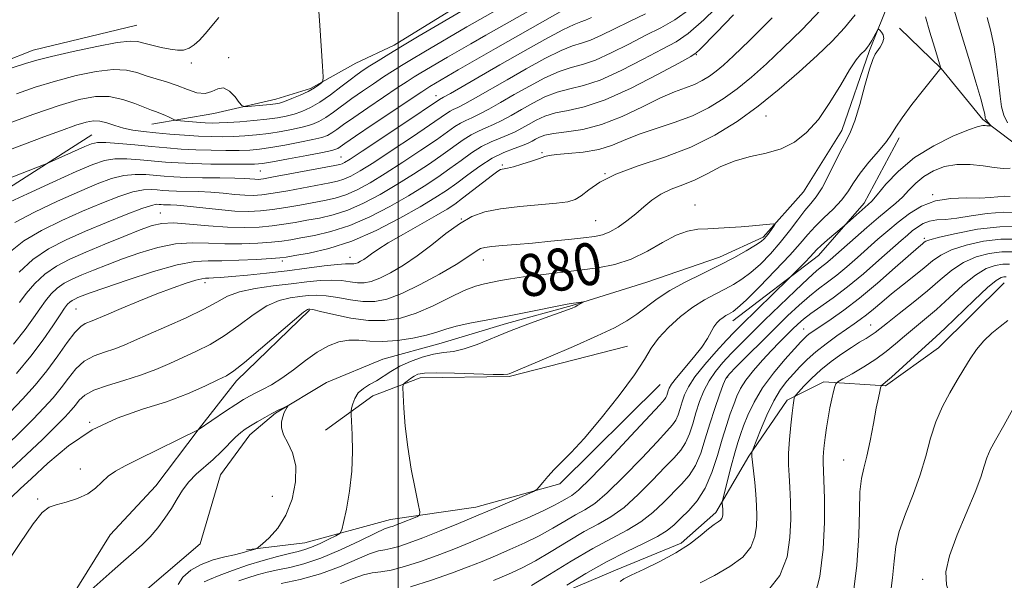
# Model space of a CAD drawing. Extents: x 2137300 to 2140200, y 312300 to 315200.
# Drawn here: x 2137928 to 2138115, y 314122 to 314228 of the extents above; entities that cross this region are included whole.
import ezdxf
from ezdxf.enums import TextEntityAlignment as Align

# ---------------------------------------------------------------- set-up
doc = ezdxf.new("R2010")
doc.units = 0
doc.header["$MEASUREMENT"] = 0
doc.linetypes.add('rvrstm', pattern=[117.1, 50, -3.9, 0.5, -3.9, 0.5, -3.9, 0.5, -3.9, 50])
for name, color, linetype, lineweight in [('DTM HARD BREAKLINE', 7, 'Continuous', 0), ('DTM SPOT ELEVATION', 2, 'Continuous', 13), ('GRID LINE', 7, 'Continuous', 0), ('INDEX CONTOUR', 41, 'Continuous', 13), ('INDEX CONTOUR LABEL', 244, 'Continuous', 0), ('INTERMEDIATE CONTOUR', 44, 'Continuous', 0), ('STREAM - RIVER SINGLE LINE', 142, 'rvrstm', 0)]:
    doc.layers.add(name, color=color, linetype=linetype, lineweight=lineweight)
doc.styles.add('Style-ITALICS', font='ITALICS.shx')

msp = doc.modelspace()

# ---------------------------------------------------------------- linework, layer by layer
at = {"layer": 'DTM HARD BREAKLINE'}
for points in [[(2138058.72, 314279.01, 909.85), (2138046.9, 314254.94, 908.75), (2138036.88, 314247.41, 908.37), (2138022.72, 314239.19, 907.99), (2138012.01, 314230.97, 906.75), (2137999.23, 314223.1, 906.55), (2137991.98, 314219.68, 907.17), (2137983.35, 314214.89, 908.34), (2137976.79, 314212.85, 908.68), (2137965.07, 314210.14, 907.41), (2137953.35, 314208.12, 905.17)], [(2137950.48, 314226.88, 911.01), (2137930.82, 314222.14, 910.81), (2137913.57, 314215.32, 910.19), (2137898.02, 314204.7, 908.26), (2137886.27, 314196.13, 906.88), (2137876.58, 314185.15, 905.43), (2137872.76, 314179.3, 903.23), (2137865.15, 314171.07, 902.26), (2137848.91, 314158.39, 900.64), (2137831.29, 314146.4, 899.16), (2137807.1, 314128.24, 896.89), (2137785.69, 314118.33, 896.1), (2137767.06, 314110.14, 894.75), (2137743.57, 314097.14, 892.07), (2137730.46, 314092.72, 891.51)], [(2138317.76, 314198.17, 936.46), (2138310.18, 314197.51, 933.94), (2138299.5, 314197.9, 931.53), (2138294.68, 314198.26, 930.32), (2138283.3, 314196.24, 928.32), (2138276.41, 314196.62, 927.19), (2138262.99, 314199.77, 926.12), (2138259.21, 314201.85, 924.5), (2138250.26, 314203.96, 923.74), (2138237.14, 314198.15, 922.74), (2138230.92, 314193.36, 921.16), (2138217.83, 314193.41, 920.88), (2138209.23, 314195.51, 917.95), (2138197.85, 314193.49, 914.78), (2138182.69, 314192.86, 910.96), (2138166.5, 314193.62, 904.34), (2138151.68, 314193.68, 899.25), (2138136.18, 314193.4, 894.22), (2138125.51, 314197.23, 890.36), (2138118.99, 314202.77, 887.26), (2138110.74, 314209, 885.71), (2138102.86, 314218.68, 884.02), (2138094.97, 314226.29, 882.16)], [(2137941.97, 314206.11, 902.8), (2137921.59, 314193.1, 900.9), (2137910.5, 314178.33, 899.28), (2137899.08, 314163.9, 897.42), (2137891.07, 314143.61, 893.94), (2137885.11, 314119.51, 890.39), (2137887.81, 314104.34, 887.43), (2137888.48, 314099.17, 884.54), (2137879.46, 314084.74, 883.95), (2137866.65, 314068.94, 882.43), (2137854.89, 314057.97, 881.74), (2137839.67, 314042.87, 879.06), (2137837.2, 314029.1, 877.58), (2137841.95, 314010.13, 874.1), (2137836.04, 313998.44, 873.89), (2137816, 313983.7, 870.86)], [(2138063.37, 314170.88, 884.65), (2138079.62, 314183.22, 886.65), (2138088.27, 314193.17, 885.54), (2138094.87, 314205.55, 884.37)], [(2138114.78, 314178.07, 902.95), (2138102.32, 314165.72, 902.95), (2138092.3, 314158.53, 902.19), (2138080.59, 314159.26, 899.47), (2138073.69, 314155.84, 897.64), (2138066.41, 314145.19, 895.85), (2138060.16, 314134.54, 893.58), (2138053.59, 314128.71, 893.54), (2138041.17, 314123.59, 893.51), (2138021.84, 314115.4, 891.44)], [(2137983.18, 314172.86, 879.81), (2137969.34, 314159.48, 879.5), (2137962.07, 314150.21, 878.01), (2137954.1, 314139.56, 876.84), (2137945.45, 314130.29, 877.12), (2137938.17, 314118.61, 876.33), (2137933.99, 314108.63, 876.19), (2137931.89, 314100.03, 875.6), (2137931.45, 314084.76, 874.01)], [(2138043.44, 314166.07, 881.15), (2138021.02, 314160.3, 880.12), (2138004.14, 314160.03, 880.63), (2137995.17, 314156.62, 878.94), (2137986.19, 314150.11, 876.91)], [(2138049.62, 314158.81, 882.84), (2138030.59, 314139.94, 882.29), (2138014.72, 314135.52, 881.25), (2137998.52, 314133.18, 879.32), (2137982.31, 314128.76, 877.02), (2137971.28, 314127.43, 875.78)]]:
    msp.add_polyline3d(points, dxfattribs=at)
at = {"layer": 'DTM SPOT ELEVATION'}
for p in [(2138056.44, 314221.32, 889.9), (2137960.79, 314219.69, 909.5), (2137967.87, 314220.71, 908.4), (2138007.17, 314213.54, 898.66), (2138069.65, 314209.68, 883.23), (2138027.23, 314202.73, 886.2), (2137989.18, 314201.93, 898.9), (2137973.86, 314199.26, 899.06), (2138019.74, 314200.37, 886.2), (2138039.19, 314198.73, 884), (2138101.24, 314194.77, 889.9), (2137954.95, 314191.28, 892.8), (2138056.21, 314192.82, 880.6), (2138011.96, 314190.15, 884), (2138037.41, 314189.85, 883), (2138099.63, 314186.47, 893.7), (2137978.07, 314182.19, 887.6), (2137990.88, 314182.89, 886.7), (2138016.09, 314182.41, 881.3), (2137963.36, 314178.07, 885.48), (2137938.94, 314173.09, 887), (2138076.8, 314169.27, 893.2), (2138089.47, 314170.07, 897.2), (2138062.38, 314160.2, 890.2), (2137941.53, 314151.62, 880), (2137939.76, 314142.75, 878.6), (2138084.38, 314144.44, 901.2), (2137931.67, 314137.05, 878.2), (2137976.15, 314137.56, 874.9), (2138099.36, 314121.83, 905.6)]:
    msp.add_point(p, dxfattribs=at)
at = {"layer": 'GRID LINE', "flags": 128}
msp.add_lwpolyline([(2138000, 312500), (2138000, 315000)], dxfattribs=at)
at = {"layer": 'INDEX CONTOUR', "flags": 128}
for points, elevation in [([(2137925.69, 314193.023), (2137929.745, 314194.942), (2137934.584, 314197.152), (2137939.008, 314199.133), (2137942.131, 314200.475), (2137944.334, 314201.222), (2137946.312, 314201.528), (2137948.603, 314201.541), (2137951.117, 314201.376), (2137955.912, 314200.933), (2137958.295, 314200.766), (2137961.106, 314200.644), (2137964.523, 314200.567), (2137968.027, 314200.527), (2137970.928, 314200.517), (2137972.796, 314200.544), (2137974.26, 314200.677), (2137976.207, 314200.999), (2137979.224, 314201.552), (2137982.678, 314202.204), (2137985.632, 314202.777), (2137987.388, 314203.144), (2137988.199, 314203.36), (2137988.557, 314203.535), (2137989.904, 314204.473), (2137991.915, 314205.851), (2137995.24, 314208.1), (2138004.432, 314214.257), (2138005.441, 314214.916), (2138006.005, 314215.265), (2138011.376, 314218.409), (2138014.452, 314220.191), (2138018.403, 314222.462), (2138031.526, 314229.923)], 900), ([(2137927.107, 314166.443), (2137929.334, 314169.237), (2137930.891, 314171.392), (2137932.079, 314173.134), (2137933.162, 314174.65), (2137934.249, 314175.966), (2137935.412, 314177.068), (2137936.721, 314177.965), (2137938.251, 314178.755), (2137940.08, 314179.558), (2137942.271, 314180.468), (2137944.833, 314181.489), (2137947.761, 314182.597), (2137951.016, 314183.741), (2137954.427, 314184.749), (2137957.791, 314185.422), (2137960.962, 314185.631), (2137964.026, 314185.547), (2137967.129, 314185.414), (2137970.337, 314185.422), (2137973.405, 314185.56), (2137976.006, 314185.761), (2137977.96, 314185.977), (2137979.639, 314186.228), (2137981.555, 314186.556), (2137984.108, 314187.019), (2137987.249, 314187.751), (2137990.816, 314188.906), (2137994.628, 314190.569), (2137998.425, 314192.541), (2138001.928, 314194.556), (2138004.929, 314196.401), (2138007.499, 314198.093), (2138009.782, 314199.695), (2138011.9, 314201.251), (2138013.895, 314202.682), (2138015.79, 314203.883), (2138017.595, 314204.786), (2138019.279, 314205.475), (2138020.795, 314206.074), (2138022.129, 314206.687), (2138023.376, 314207.352), (2138024.663, 314208.084), (2138026.107, 314208.883), (2138027.788, 314209.654), (2138029.78, 314210.28), (2138032.187, 314210.742), (2138035.237, 314211.4), (2138039.198, 314212.713), (2138044.107, 314214.935), (2138049.109, 314217.517), (2138053.122, 314219.705), (2138055.39, 314220.967), (2138056.446, 314221.647), (2138057.149, 314222.306), (2138060.267, 314225.528), (2138063.493, 314228.831)], 890), ([(2137926.837, 314218.802), (2137929.373, 314219.598), (2137931.549, 314220.243), (2137934.345, 314220.96), (2137938.388, 314221.891), (2137942.906, 314222.851), (2137946.776, 314223.576), (2137949.19, 314223.868), (2137950.603, 314223.794), (2137951.786, 314223.49), (2137953.328, 314223.08), (2137955.105, 314222.661), (2137956.808, 314222.319), (2137958.205, 314222.138), (2137959.349, 314222.179), (2137960.365, 314222.499), (2137961.363, 314223.138), (2137962.38, 314224.07), (2137963.44, 314225.253), (2137965.989, 314228.354)], 910), ([(2138115.898, 314194.41), (2138114.769, 314194.449), (2138113.558, 314194.356), (2138112.091, 314194.21), (2138110.141, 314194.121), (2138107.576, 314194.136), (2138104.658, 314194.051), (2138101.747, 314193.597), (2138099.129, 314192.59), (2138096.806, 314191.169), (2138094.707, 314189.559), (2138092.757, 314187.936), (2138090.869, 314186.299), (2138086.962, 314182.827), (2138084.958, 314181.081), (2138083.049, 314179.505), (2138081.302, 314178.174), (2138079.622, 314176.928), (2138077.872, 314175.543), (2138075.934, 314173.835), (2138073.751, 314171.772), (2138071.281, 314169.36), (2138063.912, 314162.062), (2138062.714, 314160.829), (2138062.078, 314159.942), (2138061.568, 314158.758), (2138060.844, 314156.798), (2138059.948, 314154.22), (2138059.02, 314151.342), (2138058.156, 314148.457), (2138057.284, 314145.76), (2138056.287, 314143.417), (2138055.074, 314141.527), (2138053.643, 314139.896), (2138050.209, 314136.423), (2138048.191, 314134.513), (2138045.925, 314132.725), (2138043.357, 314131.17), (2138040.371, 314129.612), (2138036.835, 314127.721), (2138032.751, 314125.318), (2138028.666, 314122.789), (2138025.26, 314120.666)], 890), ([(2137926.757, 314137.431), (2137928.356, 314138.985), (2137930.532, 314140.988), (2137933.635, 314143.868), (2137937.54, 314147.162), (2137942.006, 314150.182), (2137946.78, 314152.421), (2137951.578, 314154.075), (2137956.107, 314155.518), (2137960.1, 314157.023), (2137963.391, 314158.472), (2137965.841, 314159.643), (2137967.461, 314160.453), (2137968.877, 314161.352), (2137970.865, 314162.927), (2137973.917, 314165.521), (2137980.326, 314171.043), (2137982.046, 314172.462), (2137982.784, 314172.996), (2137983.022, 314173.087), (2137983.227, 314173.085), (2137983.833, 314172.974), (2137985.262, 314172.643), (2137987.775, 314172.045), (2137990.988, 314171.383), (2137994.354, 314170.921), (2137997.456, 314170.883), (2138000.393, 314171.33), (2138003.394, 314172.28), (2138006.592, 314173.689), (2138009.741, 314175.249), (2138012.501, 314176.588), (2138014.633, 314177.43), (2138016.305, 314177.891), (2138019.345, 314178.48), (2138021.237, 314178.817), (2138023.713, 314179.19), (2138026.923, 314179.594), (2138034.303, 314180.44), (2138037.776, 314180.887), (2138041.021, 314181.522), (2138044.135, 314182.543), (2138047.18, 314184.045), (2138050.054, 314185.702), (2138052.618, 314187.082), (2138054.791, 314187.87), (2138056.723, 314188.195), (2138058.624, 314188.304), (2138060.657, 314188.401), (2138062.8, 314188.528), (2138064.982, 314188.683), (2138067.108, 314188.86), (2138070.364, 314189.168), (2138071.103, 314189.225), (2138071.299, 314189.135), (2138071.12, 314188.819), (2138070.23, 314187.538), (2138069.75, 314186.877), (2138069.326, 314186.372), (2138068.73, 314185.875), (2138067.667, 314185.18), (2138065.913, 314184.132), (2138063.54, 314182.799), (2138060.692, 314181.306), (2138057.54, 314179.757), (2138054.359, 314178.181), (2138051.451, 314176.591), (2138049.034, 314175.006), (2138045.164, 314172.09), (2138043.284, 314170.842), (2138040.935, 314169.549), (2138037.647, 314167.974), (2138033.208, 314165.991), (2138028.474, 314163.938), (2138021.023, 314160.787), (2138020.745, 314160.716), (2138019.918, 314160.677), (2138017.974, 314160.705), (2138010.662, 314160.94), (2138007.166, 314161.001), (2138004.942, 314160.932), (2138003.726, 314160.72), (2138002.988, 314160.375), (2138002.301, 314159.919), (2138001.663, 314159.444), (2138001.175, 314159.06), (2138000.912, 314158.777), (2138000.842, 314158.195), (2138000.903, 314156.819), (2138001.056, 314154.294), (2138001.334, 314150.853), (2138001.795, 314146.872), (2138002.456, 314142.755), (2138003.173, 314139.014), (2138003.764, 314136.19), (2138004.063, 314134.641), (2138003.993, 314133.995), (2138003.495, 314133.701), (2138000.32, 314132.404), (2137999.498, 314132.088), (2137998.927, 314131.891), (2137998.537, 314131.785), (2137998.174, 314131.698), (2137997.398, 314131.398), (2137995.687, 314130.609), (2137992.727, 314129.177), (2137989.027, 314127.441), (2137985.302, 314125.862), (2137982.117, 314124.787), (2137979.465, 314124.118), (2137977.189, 314123.644), (2137975.152, 314123.188), (2137973.276, 314122.697), (2137971.501, 314122.153), (2137969.805, 314121.557)], 880), ([(2138115.755, 314181.558), (2138114.503, 314181.572), (2138113.067, 314181.358), (2138111.37, 314180.747), (2138109.34, 314179.532), (2138106.955, 314177.609), (2138104.404, 314175.295), (2138101.921, 314173.008), (2138099.693, 314171.075), (2138095.905, 314167.957), (2138094.202, 314166.5), (2138092.447, 314165.041), (2138090.472, 314163.575), (2138088.206, 314162.124), (2138085.983, 314160.829), (2138084.236, 314159.864), (2138083.269, 314159.312), (2138082.867, 314158.928), (2138082.685, 314158.385), (2138082.444, 314157.423), (2138082.125, 314156.058), (2138081.775, 314154.38), (2138081.437, 314152.49), (2138081.129, 314150.552), (2138080.868, 314148.743), (2138080.665, 314147.206), (2138080.527, 314145.946), (2138080.457, 314144.933), (2138080.456, 314144.046), (2138080.618, 314140.647), (2138080.737, 314137.17), (2138080.748, 314132.663), (2138080.508, 314127.586), (2138079.866, 314122.393), (2138078.62, 314117.514)], 900)]:
    msp.add_lwpolyline(points, dxfattribs=dict(at, elevation=elevation))
at = {"layer": 'INTERMEDIATE CONTOUR', "flags": 128}
for points, elevation in [([(2137925.051, 314197.365), (2137928.467, 314198.716), (2137932.799, 314200.407), (2137933.725, 314200.789), (2137940.611, 314203.885), (2137941.916, 314204.426), (2137943.039, 314204.662), (2137944.602, 314204.656), (2137947.045, 314204.474), (2137950.077, 314204.191), (2137953.229, 314203.883), (2137956.134, 314203.615), (2137958.875, 314203.404), (2137961.636, 314203.253), (2137964.529, 314203.166), (2137967.36, 314203.135), (2137969.856, 314203.155), (2137971.866, 314203.228), (2137973.713, 314203.39), (2137975.84, 314203.689), (2137978.523, 314204.147), (2137981.375, 314204.684), (2137983.839, 314205.194), (2137985.511, 314205.608), (2137986.589, 314205.993), (2137987.424, 314206.453), (2137988.35, 314207.095), (2137989.643, 314208.04), (2137991.565, 314209.412), (2137994.233, 314211.249), (2137997.184, 314213.242), (2137999.812, 314214.995), (2138001.678, 314216.222), (2138003.026, 314217.081), (2138004.269, 314217.839), (2138009.335, 314220.829), (2138013.724, 314223.381), (2138016.573, 314225.019), (2138030.448, 314232.892)], 902), ([(2137925.536, 314202.933), (2137929.194, 314204.341), (2137932.832, 314205.715), (2137936.181, 314206.952), (2137938.929, 314207.925), (2137940.876, 314208.533), (2137942.271, 314208.782), (2137943.481, 314208.704), (2137944.806, 314208.351), (2137946.298, 314207.854), (2137947.941, 314207.364), (2137949.738, 314206.996), (2137951.756, 314206.727), (2137954.074, 314206.496), (2137956.72, 314206.26), (2137959.5, 314206.037), (2137962.165, 314205.863), (2137964.537, 314205.765), (2137966.693, 314205.744), (2137968.785, 314205.794), (2137970.936, 314205.911), (2137973.166, 314206.103), (2137975.473, 314206.379), (2137977.823, 314206.742), (2137980.072, 314207.164), (2137982.045, 314207.611), (2137983.633, 314208.073), (2137984.979, 314208.626), (2137986.291, 314209.371), (2137987.745, 314210.381), (2137991.216, 314212.971), (2137993.226, 314214.398), (2137995.279, 314215.796), (2137997.209, 314217.076), (2137998.924, 314218.186), (2138000.612, 314219.245), (2138002.531, 314220.413), (2138004.84, 314221.79), (2138012.968, 314226.558), (2138021.363, 314231.336)], 904), ([(2137925.942, 314208.199), (2137930.944, 314210.004), (2137935.739, 314211.65), (2137939.58, 314212.79), (2137942.625, 314213.357), (2137945.268, 314213.354), (2137947.797, 314212.832), (2137950.102, 314212.041), (2137951.972, 314211.281), (2137953.273, 314210.777), (2137954.182, 314210.455), (2137954.957, 314210.168), (2137955.784, 314209.807), (2137956.583, 314209.425), (2137957.207, 314209.114), (2137957.588, 314208.938), (2137957.991, 314208.85), (2137958.759, 314208.777), (2137961.805, 314208.526), (2137963.437, 314208.408), (2137964.762, 314208.345), (2137966.053, 314208.35), (2137967.714, 314208.432), (2137970.006, 314208.595), (2137972.62, 314208.817), (2137975.106, 314209.069), (2137977.123, 314209.336), (2137978.769, 314209.644), (2137980.252, 314210.029), (2137981.755, 314210.538), (2137983.369, 314211.258), (2137985.158, 314212.289), (2137987.139, 314213.666), (2137989.122, 314215.172), (2137990.867, 314216.531), (2137992.219, 314217.548), (2137993.373, 314218.352), (2137994.607, 314219.158), (2137996.17, 314220.151), (2137998.198, 314221.41), (2138000.794, 314222.987), (2138003.942, 314224.865), (2138013.336, 314230.375)], 906), ([(2137927.657, 314213.899), (2137931.246, 314215.124), (2137935.042, 314216.305), (2137938.983, 314217.341), (2137942.766, 314218.104), (2137946.022, 314218.465), (2137948.507, 314218.346), (2137950.458, 314217.892), (2137952.235, 314217.298), (2137954.122, 314216.719), (2137956.109, 314216.13), (2137958.112, 314215.461), (2137960.049, 314214.708), (2137961.838, 314214.095), (2137963.4, 314213.911), (2137964.689, 314214.302), (2137965.807, 314214.851), (2137966.889, 314214.999), (2137968.018, 314214.363), (2137969.075, 314213.275), (2137969.885, 314212.239), (2137970.366, 314211.651), (2137970.791, 314211.454), (2137971.525, 314211.481), (2137974.351, 314211.715), (2137975.75, 314211.841), (2137976.722, 314211.955), (2137977.503, 314212.128), (2137978.458, 314212.446), (2137979.838, 314212.971), (2137981.441, 314213.635), (2137982.958, 314214.344), (2137984.133, 314215.008), (2137984.956, 314215.568), (2137985.474, 314215.972), (2137985.738, 314216.294), (2137985.785, 314217.102), (2137985.659, 314219.088), (2137985.119, 314226.808), (2137984.879, 314230.414)], 908), ([(2137928.225, 314174.295), (2137929.524, 314176.025), (2137931.15, 314177.925), (2137933.061, 314179.72), (2137935.241, 314181.216), (2137937.791, 314182.532), (2137940.839, 314183.869), (2137944.398, 314185.355), (2137948.016, 314186.834), (2137951.122, 314188.077), (2137953.362, 314188.904), (2137955.231, 314189.324), (2137957.437, 314189.393), (2137960.483, 314189.187), (2137964.061, 314188.862), (2137967.655, 314188.592), (2137970.851, 314188.518), (2137973.638, 314188.621), (2137976.102, 314188.849), (2137978.341, 314189.154), (2137980.491, 314189.51), (2137982.697, 314189.902), (2137985.078, 314190.337), (2137987.662, 314190.933), (2137990.449, 314191.833), (2137993.429, 314193.138), (2137996.546, 314194.784), (2137999.734, 314196.662), (2138002.905, 314198.658), (2138005.89, 314200.634), (2138008.5, 314202.439), (2138012.317, 314205.173), (2138013.799, 314206.113), (2138015.203, 314206.817), (2138016.607, 314207.409), (2138018.065, 314208.041), (2138019.638, 314208.832), (2138021.372, 314209.791), (2138023.313, 314210.902), (2138025.479, 314212.12), (2138027.788, 314213.284), (2138030.129, 314214.209), (2138032.467, 314214.81), (2138035.066, 314215.424), (2138038.267, 314216.489), (2138042.229, 314218.282), (2138046.39, 314220.416), (2138050.008, 314222.339), (2138052.625, 314223.743), (2138054.924, 314225.289), (2138057.876, 314227.88), (2138062.107, 314232.065)], 892), ([(2137925.896, 314147.369), (2137928.427, 314149.815), (2137930.813, 314152.204), (2137932.865, 314154.339), (2137934.612, 314156.277), (2137936.137, 314158.141), (2137937.536, 314160.004), (2137938.951, 314161.741), (2137940.534, 314163.18), (2137942.383, 314164.204), (2137944.367, 314164.937), (2137946.297, 314165.559), (2137948.089, 314166.239), (2137950.065, 314167.099), (2137952.65, 314168.251), (2137956.076, 314169.75), (2137959.821, 314171.423), (2137963.166, 314173.039), (2137965.626, 314174.409), (2137967.645, 314175.511), (2137969.901, 314176.365), (2137972.877, 314176.997), (2137976.296, 314177.472), (2137979.687, 314177.864), (2137982.671, 314178.221), (2137985.221, 314178.487), (2137987.4, 314178.584), (2137989.268, 314178.467), (2137990.879, 314178.246), (2137992.28, 314178.067), (2137993.551, 314178.063), (2137994.884, 314178.327), (2137996.497, 314178.938), (2137998.553, 314179.958), (2138000.97, 314181.378), (2138003.608, 314183.175), (2138006.332, 314185.272), (2138009.024, 314187.406), (2138011.571, 314189.259), (2138013.939, 314190.597), (2138016.416, 314191.489), (2138019.376, 314192.085), (2138023.004, 314192.517), (2138029.98, 314193.122), (2138032.119, 314193.404), (2138033.507, 314193.832), (2138034.666, 314194.561), (2138036.087, 314195.695), (2138038.152, 314197.12), (2138041.213, 314198.672), (2138045.458, 314200.236), (2138050.407, 314201.896), (2138055.415, 314203.785), (2138059.979, 314206.015), (2138064.165, 314208.6), (2138068.179, 314211.534), (2138072.158, 314214.765), (2138075.952, 314218.065), (2138079.34, 314221.164), (2138082.164, 314223.877), (2138084.507, 314226.361), (2138086.516, 314228.862)], 884), ([(2137926.501, 314153.521), (2137928.843, 314156.002), (2137931.193, 314158.643), (2137933.441, 314161.402), (2137935.492, 314164.185), (2137937.28, 314166.713), (2137938.751, 314168.655), (2137939.874, 314169.793), (2137940.722, 314170.331), (2137942.036, 314170.826), (2137944.749, 314172.002), (2137947.491, 314173.173), (2137950.856, 314174.574), (2137954.297, 314175.959), (2137957.34, 314177.108), (2137959.817, 314177.976), (2137961.636, 314178.547), (2137962.776, 314178.831), (2137963.496, 314178.923), (2137964.13, 314178.936), (2137964.995, 314178.97), (2137966.355, 314179.065), (2137968.459, 314179.246), (2137971.452, 314179.53), (2137975.066, 314179.902), (2137978.924, 314180.342), (2137982.661, 314180.814), (2137985.949, 314181.247), (2137988.469, 314181.554), (2137990.015, 314181.678), (2137990.824, 314181.678), (2137991.243, 314181.64), (2137991.573, 314181.639), (2137991.918, 314181.707), (2137992.337, 314181.865), (2137992.869, 314182.13), (2137993.496, 314182.498), (2137994.18, 314182.964), (2137994.955, 314183.547), (2137996.126, 314184.377), (2137998.072, 314185.608), (2138000.98, 314187.306), (2138007.21, 314190.84), (2138009.235, 314192.031), (2138010.705, 314192.993), (2138012.195, 314194.089), (2138017.838, 314198.457), (2138018.869, 314199.214), (2138019.395, 314199.529), (2138019.708, 314199.617), (2138020.079, 314199.669), (2138020.716, 314199.792), (2138021.806, 314200.069), (2138023.429, 314200.545), (2138025.237, 314201.113), (2138026.771, 314201.63), (2138027.753, 314201.985), (2138028.612, 314202.21), (2138029.957, 314202.371), (2138032.209, 314202.543), (2138035.047, 314202.831), (2138037.963, 314203.349), (2138040.59, 314204.168), (2138043.111, 314205.194), (2138045.85, 314206.292), (2138049.025, 314207.365), (2138052.433, 314208.478), (2138055.763, 314209.729), (2138058.78, 314211.203), (2138061.546, 314212.912), (2138064.2, 314214.852), (2138066.88, 314217.038), (2138069.737, 314219.573), (2138072.925, 314222.581), (2138076.488, 314226.093), (2138080.038, 314229.766)], 886), ([(2137926.555, 314183.976), (2137929.086, 314185.989), (2137932.418, 314187.969), (2137936.257, 314189.861), (2137940.194, 314191.612), (2137943.864, 314193.161), (2137947.087, 314194.416), (2137949.731, 314195.273), (2137951.721, 314195.673), (2137953.195, 314195.747), (2137954.351, 314195.664), (2137955.388, 314195.57), (2137956.521, 314195.496), (2137957.969, 314195.44), (2137962.135, 314195.337), (2137964.521, 314195.223), (2137966.86, 314195.034), (2137969.031, 314194.825), (2137970.928, 314194.667), (2137972.539, 314194.623), (2137974.188, 314194.733), (2137976.293, 314195.026), (2137979.104, 314195.509), (2137987.019, 314196.974), (2137988.487, 314197.298), (2137989.713, 314197.686), (2137991.03, 314198.278), (2137992.789, 314199.271), (2137995.346, 314200.875), (2137998.858, 314203.173), (2138002.672, 314205.716), (2138005.937, 314207.925), (2138009.16, 314210.154), (2138009.818, 314210.574), (2138010.419, 314210.878), (2138011.26, 314211.279), (2138012.606, 314211.976), (2138014.658, 314213.12), (2138020.611, 314216.538), (2138024.224, 314218.593), (2138027.788, 314220.546), (2138030.828, 314222.066), (2138033.03, 314222.947), (2138034.725, 314223.471), (2138036.406, 314224.043), (2138038.473, 314224.976), (2138040.953, 314226.214), (2138043.779, 314227.607), (2138046.845, 314229.033)], 896), ([(2137928.216, 314180.104), (2137930.784, 314182.471), (2137933.754, 314184.483), (2137937.094, 314186.215), (2137940.787, 314187.851), (2137944.73, 314189.504), (2137948.463, 314191.013), (2137951.441, 314192.145), (2137953.279, 314192.74), (2137954.235, 314192.931), (2137954.725, 314192.924), (2137955.114, 314192.889), (2137955.539, 314192.861), (2137956.855, 314192.817), (2137958.078, 314192.746), (2137960.005, 314192.573), (2137965.933, 314191.926), (2137969.014, 314191.665), (2137971.612, 314191.581), (2137973.902, 314191.678), (2137976.198, 314191.938), (2137978.722, 314192.331), (2137981.344, 314192.793), (2137986.049, 314193.656), (2137988.075, 314194.115), (2137990.081, 314194.76), (2137992.229, 314195.708), (2137994.667, 314197.027), (2137997.54, 314198.769), (2138000.881, 314200.916), (2138004.281, 314203.175), (2138007.219, 314205.181), (2138010.737, 314207.663), (2138011.808, 314208.343), (2138012.811, 314208.847), (2138013.933, 314209.344), (2138015.336, 314210.009), (2138017.148, 314210.976), (2138019.368, 314212.231), (2138021.962, 314213.72), (2138024.852, 314215.356), (2138027.788, 314216.915), (2138030.479, 314218.137), (2138032.748, 314218.878), (2138034.896, 314219.447), (2138037.337, 314220.266), (2138040.351, 314221.629), (2138043.672, 314223.315), (2138046.892, 314224.973), (2138049.735, 314226.388), (2138052.406, 314227.884), (2138055.24, 314229.92)], 894), ([(2138099.898, 314228.501), (2138100.7, 314225.537), (2138101.546, 314222.693), (2138102.769, 314218.752), (2138099.471, 314214.633), (2138097.305, 314211.87), (2138095.418, 314209.347), (2138094.24, 314207.577), (2138093.431, 314206.252), (2138092.458, 314204.862), (2138090.947, 314203.028), (2138089.15, 314200.916), (2138087.475, 314198.824), (2138086.209, 314196.978), (2138085.14, 314195.316), (2138083.933, 314193.702), (2138082.357, 314192.038), (2138080.598, 314190.364), (2138078.944, 314188.758), (2138077.56, 314187.227), (2138076.117, 314185.512), (2138074.156, 314183.283), (2138071.418, 314180.379), (2138068.418, 314177.32), (2138065.867, 314174.792), (2138064.287, 314173.299), (2138063.464, 314172.617), (2138062.996, 314172.337), (2138062.548, 314172.115), (2138062.053, 314171.85), (2138061.511, 314171.508), (2138060.928, 314171.053), (2138060.338, 314170.458), (2138059.782, 314169.695), (2138058.574, 314167.481), (2138057.505, 314165.866), (2138055.929, 314163.876), (2138052.679, 314160.044), (2138051.771, 314158.852), (2138051.335, 314158.112), (2138051.143, 314157.6), (2138050.862, 314156.696), (2138050.7, 314156.315), (2138050.411, 314155.91), (2138049.531, 314154.942), (2138044.062, 314149.054), (2138040.009, 314144.718), (2138036.433, 314140.988), (2138034.145, 314138.78), (2138032.85, 314137.747), (2138031.975, 314137.23), (2138030.997, 314136.666), (2138029.581, 314135.886), (2138027.444, 314134.826), (2138024.422, 314133.452), (2138020.848, 314131.899), (2138017.173, 314130.338), (2138013.755, 314128.908), (2138010.541, 314127.601), (2138007.383, 314126.382), (2138004.201, 314125.233), (2138001.192, 314124.256), (2137998.63, 314123.576), (2137996.676, 314123.25), (2137995.065, 314123.057), (2137993.427, 314122.71), (2137991.446, 314121.998), (2137989.029, 314121.048)], 884), ([(2138105.332, 314229.552), (2138106.11, 314226.951), (2138108.26, 314219.937), (2138109.419, 314216.087), (2138110.344, 314212.924), (2138110.872, 314210.973), (2138111.09, 314209.996), (2138111.188, 314209.299), (2138111.257, 314209.085), (2138111.396, 314208.855), (2138111.626, 314208.566), (2138112.225, 314207.891), (2138112.219, 314207.84), (2138112.089, 314207.831), (2138111.505, 314207.831), (2138111.138, 314207.852), (2138110.702, 314207.857), (2138109.82, 314207.661), (2138108.032, 314207.041), (2138105.068, 314205.825), (2138101.424, 314204.05), (2138097.785, 314201.807), (2138094.724, 314199.246), (2138092.362, 314196.748), (2138090.702, 314194.753), (2138089.689, 314193.556), (2138089.02, 314192.869), (2138084.446, 314188.846), (2138081.299, 314186.179), (2138080.093, 314185.116), (2138079.295, 314184.353), (2138078.033, 314182.986), (2138077.052, 314181.961), (2138073.928, 314178.813), (2138064.989, 314170.112), (2138063.676, 314168.779), (2138062.184, 314167.194), (2138060.213, 314165.032), (2138058.068, 314162.57), (2138056.204, 314160.235), (2138054.962, 314158.351), (2138054.227, 314156.838), (2138053.769, 314155.514), (2138053.388, 314154.241), (2138053.002, 314153.05), (2138052.563, 314152.016), (2138051.965, 314151.116), (2138050.902, 314149.927), (2138049.011, 314147.931), (2138046.111, 314144.844), (2138042.736, 314141.316), (2138039.597, 314138.233), (2138037.216, 314136.243), (2138035.357, 314135.035), (2138033.595, 314134.06), (2138031.581, 314132.883), (2138029.276, 314131.521), (2138026.716, 314130.107), (2138023.96, 314128.748), (2138021.143, 314127.482), (2138018.428, 314126.323), (2138015.886, 314125.262), (2138013.236, 314124.206), (2138010.113, 314123.038), (2138006.314, 314121.708), (2138002.295, 314120.426)], 886), ([(2137927.388, 314189.506), (2137931.081, 314191.456), (2137935.421, 314193.506), (2137939.601, 314195.372), (2137942.997, 314196.818), (2137945.71, 314197.819), (2137948.021, 314198.401), (2137950.162, 314198.607), (2137952.156, 314198.561), (2137955.662, 314198.252), (2137957.503, 314198.13), (2137959.857, 314198.04), (2137962.914, 314197.977), (2137966.191, 314197.928), (2137969.037, 314197.873), (2137970.965, 314197.8), (2137972.845, 314197.669), (2137973.465, 314197.666), (2137974.473, 314197.787), (2137976.39, 314198.115), (2137979.485, 314198.686), (2137987.99, 314200.293), (2137988.9, 314200.48), (2137989.345, 314200.613), (2137989.83, 314200.848), (2137990.91, 314201.513), (2137993.152, 314202.981), (2138001.063, 314208.257), (2138007.827, 314212.804), (2138008.587, 314213.213), (2138009.876, 314213.943), (2138019.26, 314219.356), (2138023.596, 314221.83), (2138027.788, 314224.176), (2138031.177, 314225.994), (2138033.311, 314227.015), (2138034.554, 314227.494), (2138035.476, 314227.819), (2138036.57, 314228.313)], 898), ([(2137927.679, 314160.864), (2137930.431, 314164.169), (2137932.758, 314167.262), (2137934.594, 314169.929), (2137935.933, 314171.973), (2137936.801, 314173.275), (2137937.35, 314174.008), (2137937.764, 314174.416), (2137938.2, 314174.715), (2137938.71, 314174.978), (2137939.32, 314175.246), (2137940.144, 314175.581), (2137941.651, 314176.144), (2137944.4, 314177.117), (2137948.669, 314178.577), (2137953.622, 314180.174), (2137958.145, 314181.45), (2137961.44, 314182.075), (2137963.992, 314182.233), (2137966.605, 314182.235), (2137969.823, 314182.328), (2137973.17, 314182.5), (2137975.911, 314182.672), (2137977.579, 314182.798), (2137978.786, 314182.945), (2137980.413, 314183.209), (2137983.137, 314183.7), (2137986.836, 314184.568), (2137991.184, 314185.979), (2137995.827, 314187.999), (2138000.303, 314190.298), (2138004.122, 314192.45), (2138006.953, 314194.146), (2138009.108, 314195.551), (2138011.063, 314196.952), (2138013.193, 314198.547), (2138015.473, 314200.191), (2138017.78, 314201.652), (2138019.988, 314202.755), (2138021.952, 314203.541), (2138023.525, 314204.107), (2138024.619, 314204.543), (2138025.38, 314204.911), (2138026.014, 314205.266), (2138026.735, 314205.646), (2138027.788, 314206.023), (2138029.431, 314206.352), (2138031.845, 314206.641), (2138034.932, 314207.114), (2138038.524, 314208.051), (2138042.413, 314209.603), (2138046.253, 314211.439), (2138049.66, 314213.102), (2138052.347, 314214.257), (2138054.428, 314215.031), (2138056.109, 314215.673), (2138057.581, 314216.391), (2138058.928, 314217.223), (2138060.22, 314218.169), (2138061.601, 314219.31), (2138063.522, 314221.08), (2138066.509, 314223.998), (2138070.812, 314228.309)], 888), ([(2138111.541, 314228.341), (2138112.224, 314225.752), (2138112.844, 314222.77), (2138113.33, 314219.477), (2138113.697, 314216.225), (2138113.987, 314213.432), (2138114.259, 314211.384), (2138114.676, 314209.834), (2138115.425, 314208.398)], 888), ([(2137926.596, 314142.755), (2137929.599, 314145.518), (2137932.588, 314148.387), (2137935.123, 314150.889), (2137936.887, 314152.676), (2137938.032, 314153.911), (2137938.834, 314154.881), (2137939.581, 314155.823), (2137940.621, 314156.771), (2137942.316, 314157.704), (2137944.892, 314158.617), (2137948.011, 314159.544), (2137951.202, 314160.539), (2137954.095, 314161.631), (2137956.728, 314162.785), (2137961.769, 314165.102), (2137964.349, 314166.387), (2137967.015, 314167.983), (2137969.772, 314169.965), (2137972.514, 314172.013), (2137975.114, 314173.704), (2137977.461, 314174.729), (2137979.54, 314175.234), (2137981.355, 314175.475), (2137982.949, 314175.653), (2137984.527, 314175.731), (2137986.331, 314175.613), (2137988.522, 314175.256), (2137990.933, 314174.815), (2137993.317, 314174.494), (2137995.53, 314174.487), (2137997.85, 314174.947), (2138000.659, 314176.01), (2138004.159, 314177.717), (2138007.823, 314179.71), (2138010.943, 314181.534), (2138012.994, 314182.834), (2138014.918, 314184.186), (2138015.561, 314184.534), (2138016.406, 314184.778), (2138017.722, 314184.966), (2138019.714, 314185.143), (2138022.326, 314185.344), (2138025.438, 314185.597), (2138028.874, 314185.921), (2138032.248, 314186.268), (2138035.115, 314186.579), (2138037.175, 314186.834), (2138038.692, 314187.158), (2138040.075, 314187.715), (2138041.637, 314188.62), (2138043.32, 314189.797), (2138044.974, 314191.121), (2138046.502, 314192.472), (2138048.025, 314193.751), (2138049.716, 314194.869), (2138051.702, 314195.775), (2138053.92, 314196.617), (2138056.257, 314197.582), (2138058.637, 314198.789), (2138061.119, 314200.07), (2138063.789, 314201.183), (2138066.694, 314201.977), (2138069.67, 314202.646), (2138072.506, 314203.473), (2138075.045, 314204.717), (2138077.358, 314206.529), (2138079.573, 314209.038), (2138081.763, 314212.236), (2138083.799, 314215.592), (2138085.5, 314218.443), (2138086.732, 314220.291), (2138087.566, 314221.316), (2138088.513, 314222.236), (2138088.845, 314222.63), (2138089.217, 314223.193), (2138089.693, 314224.011), (2138090.83, 314226.059), (2138090.984, 314226.137), (2138091.189, 314225.956), (2138091.522, 314225.577), (2138091.844, 314225.031), (2138091.959, 314224.343), (2138091.731, 314223.553), (2138091.278, 314222.747), (2138090.338, 314221.394), (2138089.884, 314220.405), (2138089.266, 314218.522), (2138088.395, 314215.45), (2138087.399, 314211.878), (2138086.457, 314208.746), (2138085.69, 314206.701), (2138084.963, 314205.25), (2138084.078, 314203.607), (2138082.905, 314201.227), (2138081.577, 314198.503), (2138080.288, 314196.065), (2138079.177, 314194.357), (2138078.142, 314193.079), (2138077.017, 314191.746), (2138075.673, 314189.986), (2138074.112, 314187.897), (2138072.37, 314185.688), (2138070.495, 314183.556), (2138068.59, 314181.62), (2138066.767, 314179.986), (2138065.1, 314178.716), (2138063.502, 314177.708), (2138061.844, 314176.822), (2138060.018, 314175.913), (2138058.003, 314174.835), (2138055.792, 314173.44), (2138053.434, 314171.644), (2138051.171, 314169.615), (2138049.292, 314167.585), (2138047.935, 314165.666), (2138046.622, 314163.495), (2138044.722, 314160.583), (2138041.828, 314156.671), (2138038.423, 314152.385), (2138035.216, 314148.571), (2138032.753, 314145.866), (2138030.946, 314144.042), (2138029.545, 314142.656), (2138028.351, 314141.366), (2138027.378, 314140.22), (2138026.689, 314139.366), (2138026.253, 314138.874), (2138025.645, 314138.501), (2138024.345, 314137.929), (2138018.785, 314135.56), (2138015.136, 314134.019), (2138011.392, 314132.454), (2138007.818, 314130.986), (2138004.653, 314129.725), (2138002.086, 314128.759), (2138000.09, 314128.086), (2137998.583, 314127.68), (2137997.425, 314127.474), (2137996.232, 314127.228), (2137994.557, 314126.659), (2137988.889, 314124.221), (2137985.249, 314122.883), (2137981.423, 314121.825), (2137977.844, 314121.058)], 882), ([(2138115.91, 314199.774), (2138114.583, 314199.753), (2138112.904, 314199.916), (2138110.76, 314200.224), (2138108.32, 314200.494), (2138105.825, 314200.501), (2138103.483, 314200.082), (2138101.377, 314199.282), (2138099.557, 314198.198), (2138098.044, 314196.934), (2138096.74, 314195.603), (2138095.516, 314194.32), (2138094.242, 314193.144), (2138090.97, 314190.419), (2138088.767, 314188.529), (2138081.81, 314182.391), (2138081.002, 314181.723), (2138080.25, 314181.14), (2138079.234, 314180.31), (2138077.611, 314178.861), (2138075.175, 314176.566), (2138072.273, 314173.771), (2138069.39, 314170.963), (2138066.913, 314168.529), (2138064.835, 314166.456), (2138063.048, 314164.628), (2138061.464, 314162.931), (2138060.073, 314161.256), (2138058.886, 314159.497), (2138057.903, 314157.574), (2138057.087, 314155.53), (2138056.394, 314153.428), (2138055.772, 314151.349), (2138055.143, 314149.405), (2138054.425, 314147.717), (2138053.52, 314146.321), (2138052.272, 314144.912), (2138050.514, 314143.095), (2138048.16, 314140.633), (2138045.463, 314137.914), (2138042.761, 314135.48), (2138040.286, 314133.707), (2138037.864, 314132.323), (2138035.214, 314130.891), (2138032.166, 314129.1), (2138028.971, 314127.155), (2138025.988, 314125.386), (2138023.495, 314124.044), (2138021.439, 314123.066), (2138019.683, 314122.307), (2138018.016, 314121.616)], 888), ([(2138117.79, 314191.348), (2138114.698, 314191.455), (2138111.52, 314191.191), (2138108.49, 314190.724), (2138105.826, 314190.298), (2138103.686, 314190.085), (2138101.99, 314189.965), (2138100.603, 314189.745), (2138099.4, 314189.282), (2138098.333, 314188.629), (2138097.368, 314187.889), (2138096.427, 314187.103), (2138095.246, 314186.07), (2138091.044, 314182.325), (2138088.107, 314179.771), (2138085.097, 314177.286), (2138082.355, 314175.209), (2138078.133, 314172.225), (2138076.749, 314171.158), (2138075.673, 314170.212), (2138074.668, 314169.242), (2138073.535, 314168.12), (2138072.217, 314166.787), (2138070.693, 314165.202), (2138068.987, 314163.364), (2138067.296, 314161.431), (2138065.86, 314159.607), (2138064.848, 314158.024), (2138064.138, 314156.556), (2138063.535, 314155.006), (2138062.881, 314153.199), (2138062.147, 314151.029), (2138061.34, 314148.402), (2138060.45, 314145.312), (2138059.413, 314142.082), (2138058.15, 314139.117), (2138056.628, 314136.733), (2138055.014, 314134.881), (2138053.521, 314133.421), (2138052.258, 314132.213), (2138050.918, 314131.11), (2138049.088, 314129.97), (2138046.463, 314128.657), (2138043.163, 314127.082), (2138039.416, 314125.171), (2138035.501, 314122.932), (2138031.91, 314120.721)], 892), ([(2138117.667, 314188.701), (2138113.941, 314188.694), (2138109.74, 314188.2), (2138105.687, 314187.433), (2138102.501, 314186.691), (2138100.688, 314186.208), (2138099.913, 314185.933), (2138099.625, 314185.742), (2138099.301, 314185.473), (2138098.516, 314184.799), (2138094.14, 314180.928), (2138090.758, 314177.979), (2138087.337, 314175.121), (2138084.384, 314172.85), (2138082, 314171.17), (2138078.908, 314169.11), (2138078.048, 314168.506), (2138077.451, 314168.042), (2138076.942, 314167.579), (2138076.246, 314166.851), (2138075.066, 314165.561), (2138073.229, 314163.515), (2138071.055, 314160.934), (2138068.993, 314158.141), (2138067.395, 314155.43), (2138066.242, 314152.975), (2138065.423, 314150.92), (2138064.823, 314149.306), (2138064.31, 314147.772), (2138063.749, 314145.854), (2138063.056, 314143.276), (2138061.451, 314137.026), (2138061.342, 314136.506), (2138061.346, 314136.273), (2138061.471, 314135.158), (2138061.498, 314134.777), (2138061.506, 314134.425), (2138061.491, 314134.085), (2138061.442, 314133.742), (2138061.312, 314133.4), (2138061.045, 314133.069), (2138060.583, 314132.725), (2138059.842, 314132.224), (2138058.739, 314131.394), (2138057.195, 314130.12), (2138055.164, 314128.539), (2138052.602, 314126.844), (2138049.576, 314125.22), (2138046.56, 314123.791), (2138044.132, 314122.67), (2138042.705, 314121.922), (2138042.031, 314121.426)], 894), ([(2138117.029, 314186.32), (2138114.128, 314186.32), (2138110.849, 314185.92), (2138107.581, 314185.205), (2138104.78, 314184.305), (2138102.747, 314183.319), (2138101.173, 314182.206), (2138099.591, 314180.886), (2138097.658, 314179.321), (2138095.512, 314177.623), (2138093.41, 314175.941), (2138091.566, 314174.406), (2138089.996, 314173.069), (2138088.67, 314171.964), (2138087.523, 314171.085), (2138086.353, 314170.261), (2138084.92, 314169.281), (2138083.077, 314167.997), (2138081.031, 314166.507), (2138079.08, 314164.972), (2138077.449, 314163.518), (2138076.079, 314162.141), (2138074.841, 314160.801), (2138073.622, 314159.426), (2138072.385, 314157.802), (2138071.108, 314155.681), (2138069.804, 314152.963), (2138068.615, 314150.143), (2138067.226, 314146.606), (2138067.041, 314146.104), (2138067.002, 314145.93), (2138066.987, 314145.692), (2138067, 314145.143), (2138067.089, 314144.074), (2138067.509, 314140.225), (2138067.73, 314137.981), (2138067.874, 314135.869), (2138067.915, 314133.875), (2138067.83, 314131.919), (2138067.548, 314129.943), (2138066.799, 314127.974), (2138065.264, 314126.062), (2138062.788, 314124.256), (2138059.876, 314122.61), (2138057.195, 314121.178)], 896), ([(2138116.392, 314183.939), (2138114.316, 314183.946), (2138111.958, 314183.639), (2138109.476, 314182.975), (2138107.06, 314181.918), (2138104.833, 314180.45), (2138102.636, 314178.634), (2138100.242, 314176.554), (2138097.536, 314174.329), (2138094.851, 314172.21), (2138092.639, 314170.484), (2138090.309, 314168.637), (2138089.549, 314168.101), (2138088.599, 314167.515), (2138087.37, 314166.776), (2138085.831, 314165.811), (2138083.989, 314164.573), (2138081.994, 314163.12), (2138080.032, 314161.533), (2138078.277, 314159.919), (2138076.841, 314158.46), (2138075.276, 314156.752), (2138075.062, 314156.454), (2138075.001, 314156.209), (2138074.936, 314155.765), (2138074.819, 314154.891), (2138074.627, 314153.358), (2138074.359, 314151.06), (2138074.091, 314148.362), (2138073.918, 314145.754), (2138073.907, 314143.574), (2138074.017, 314141.563), (2138074.174, 314139.314), (2138074.305, 314136.519), (2138074.331, 314133.269), (2138074.169, 314129.752), (2138073.654, 314126.143), (2138072.286, 314122.548), (2138069.482, 314119.054)], 898), ([(2138115.117, 314179.177), (2138114.691, 314179.198), (2138114.176, 314179.077), (2138113.265, 314178.519), (2138111.62, 314177.145), (2138109.08, 314174.769), (2138103.599, 314169.463), (2138101.851, 314167.82), (2138099.171, 314165.429), (2138093.408, 314160.15), (2138092.32, 314159.192), (2138091.799, 314158.773), (2138091.513, 314158.583), (2138091.452, 314158.447), (2138091.365, 314158.122), (2138091.205, 314157.469), (2138090.942, 314156.265), (2138090.552, 314154.267), (2138090.024, 314151.381), (2138089.413, 314148.126), (2138088.785, 314145.17), (2138088.209, 314142.948), (2138087.746, 314140.955), (2138087.457, 314138.445), (2138087.353, 314134.834), (2138087.24, 314130.146), (2138086.878, 314124.561), (2138086.087, 314118.388)], 902), ([(2137925.48, 314124.36), (2137928.304, 314128.659), (2137930.838, 314132.343), (2137932.568, 314134.515), (2137933.843, 314135.515), (2137935.22, 314135.995), (2137937.1, 314136.503), (2137939.229, 314137.174), (2137941.19, 314138.043), (2137942.68, 314139.112), (2137945.024, 314141.389), (2137946.42, 314142.38), (2137948.266, 314143.39), (2137950.766, 314144.622), (2137962.075, 314150.175), (2137967.302, 314153.7), (2137969.263, 314155), (2137970.695, 314155.919), (2137971.795, 314156.562), (2137972.902, 314157.132), (2137974.293, 314157.813), (2137975.991, 314158.722), (2137977.956, 314159.96), (2137980.133, 314161.562), (2137982.407, 314163.303), (2137984.651, 314164.893), (2137986.765, 314166.088), (2137988.757, 314166.856), (2137990.665, 314167.208), (2137992.553, 314167.195), (2137994.594, 314167.026), (2137996.988, 314166.946), (2137999.827, 314167.143), (2138002.768, 314167.569), (2138005.36, 314168.118), (2138007.315, 314168.699), (2138009.001, 314169.285), (2138010.949, 314169.863), (2138013.568, 314170.431), (2138020.398, 314171.678), (2138024.165, 314172.414), (2138031.962, 314174.018), (2138032.781, 314174.164), (2138035.112, 314174.459), (2138035.128, 314174.425), (2138034.017, 314173.801), (2138033.489, 314173.523), (2138032.951, 314173.269), (2138032.077, 314172.926), (2138030.456, 314172.345), (2138027.828, 314171.423), (2138024.534, 314170.237), (2138021.065, 314168.91), (2138014.972, 314166.393), (2138012.511, 314165.525), (2138010.451, 314165.066), (2138008.588, 314164.82), (2138006.671, 314164.515), (2138004.53, 314163.947), (2138002.32, 314163.152), (2138000.282, 314162.229), (2137998.592, 314161.269), (2137995.862, 314159.489), (2137994.577, 314158.752), (2137993.39, 314158.027), (2137992.424, 314157.184), (2137991.768, 314156.154), (2137991.374, 314155.104), (2137991.161, 314154.264), (2137991.061, 314153.732), (2137991.055, 314153.079), (2137991.28, 314149.333), (2137991.356, 314146.069), (2137991.216, 314142.343), (2137990.769, 314138.557), (2137990.172, 314135.158), (2137989.642, 314132.612), (2137989.305, 314131.207), (2137988.923, 314130.561), (2137988.173, 314130.12), (2137986.843, 314129.458), (2137985.192, 314128.664), (2137983.592, 314127.957), (2137982.29, 314127.486), (2137981.021, 314127.144), (2137979.398, 314126.759), (2137977.138, 314126.19), (2137974.404, 314125.436), (2137971.468, 314124.528), (2137968.602, 314123.52), (2137966.099, 314122.56), (2137964.251, 314121.816), (2137963.248, 314121.383)], 878), ([(2138115.485, 314170.886), (2138113.995, 314169.769), (2138112.451, 314168.48), (2138110.941, 314167.028), (2138109.547, 314165.42), (2138108.313, 314163.657), (2138107.138, 314161.719), (2138105.89, 314159.578), (2138104.487, 314157.211), (2138103.064, 314154.601), (2138101.806, 314151.733), (2138100.825, 314148.6), (2138099.937, 314145.224), (2138098.882, 314141.637), (2138097.5, 314137.908), (2138096.048, 314134.257), (2138094.886, 314130.939), (2138094.258, 314128.087), (2138093.954, 314125.321), (2138093.643, 314122.135), (2138093.108, 314118.234)], 904), ([(2138119.222, 314159.317), (2138114.674, 314151.014), (2138113.125, 314148.238), (2138112.113, 314146.368), (2138111.454, 314144.886), (2138110.949, 314143.299), (2138110.32, 314141.239), (2138109.272, 314138.365), (2138105.84, 314130.256), (2138104.385, 314126.333), (2138103.712, 314123.282), (2138103.833, 314120.784), (2138104.659, 314118.311), (2138106.041, 314115.514), (2138107.603, 314112.758), (2138108.909, 314110.587), (2138109.688, 314109.377), (2138110.318, 314108.826), (2138111.336, 314108.46), (2138113.127, 314107.894), (2138115.444, 314107.085)], 906), ([(2137941.81, 314119.862), (2137945.798, 314123.405), (2137947.963, 314125.31), (2137949.86, 314126.936), (2137951.512, 314128.397), (2137953.018, 314129.898), (2137954.455, 314131.594), (2137955.802, 314133.427), (2137957.018, 314135.287), (2137958.093, 314137.08), (2137959.143, 314138.769), (2137960.317, 314140.333), (2137961.721, 314141.768), (2137964.92, 314144.575), (2137966.506, 314146.093), (2137969.186, 314148.801), (2137970.154, 314149.677), (2137971.028, 314150.329), (2137972.024, 314150.96), (2137973.292, 314151.716), (2137974.707, 314152.532), (2137976.073, 314153.288), (2137977.227, 314153.885), (2137978.117, 314154.315), (2137979.038, 314154.728), (2137979.105, 314154.7), (2137978.982, 314154.483), (2137978.727, 314154.062), (2137978.411, 314153.448), (2137978.103, 314152.656), (2137977.888, 314151.701), (2137977.899, 314150.575), (2137978.277, 314149.263), (2137979.075, 314147.724), (2137979.977, 314145.818), (2137980.572, 314143.378), (2137980.537, 314140.343), (2137979.883, 314137.068), (2137978.711, 314134.012), (2137977.159, 314131.552), (2137975.552, 314129.743), (2137974.255, 314128.554), (2137973.527, 314127.926), (2137973.178, 314127.674), (2137972.912, 314127.582), (2137971.962, 314127.326), (2137971.411, 314127.163), (2137970.88, 314126.991), (2137970.156, 314126.783), (2137968.969, 314126.502), (2137967.147, 314126.105), (2137964.937, 314125.525), (2137962.691, 314124.691), (2137960.723, 314123.566), (2137959.218, 314122.254), (2137958.323, 314120.892)], 876)]:
    msp.add_lwpolyline(points, dxfattribs=dict(at, elevation=elevation))
at = {"layer": 'STREAM - RIVER SINGLE LINE'}
msp.add_polyline3d([(2138094.47, 314235.14, 882.47), (2138089.25, 314222.08, 881.78), (2138084.03, 314206.95, 881.44), (2138076.75, 314195.27, 880.65), (2138069.14, 314186.69, 879.72), (2138060.86, 314182.94, 879.3), (2138047.07, 314178.17, 878.72), (2138032.93, 314173.76, 877.86), (2138020.52, 314170.36, 877.65), (2138008.11, 314166.63, 877.14), (2137997.08, 314163.57, 876.48), (2137986.39, 314159.14, 876.41), (2137976.72, 314153.32, 875.86), (2137971.88, 314149.21, 875.41), (2137966.34, 314141.66, 875.07), (2137962.5, 314128.59, 874.62), (2137952.48, 314120.02, 874.52)], dxfattribs=at)

# ---------------------------------------------------------------- texts
at = {"layer": 'INDEX CONTOUR LABEL', "style": 'Style-ITALICS', "width": 0.875}
msp.add_text('880', height=8, rotation=11, dxfattribs=at).set_placement((2138022.783, 314179.05, 880), align=Align.MIDDLE_LEFT)

doc.saveas('drawing.dxf')
